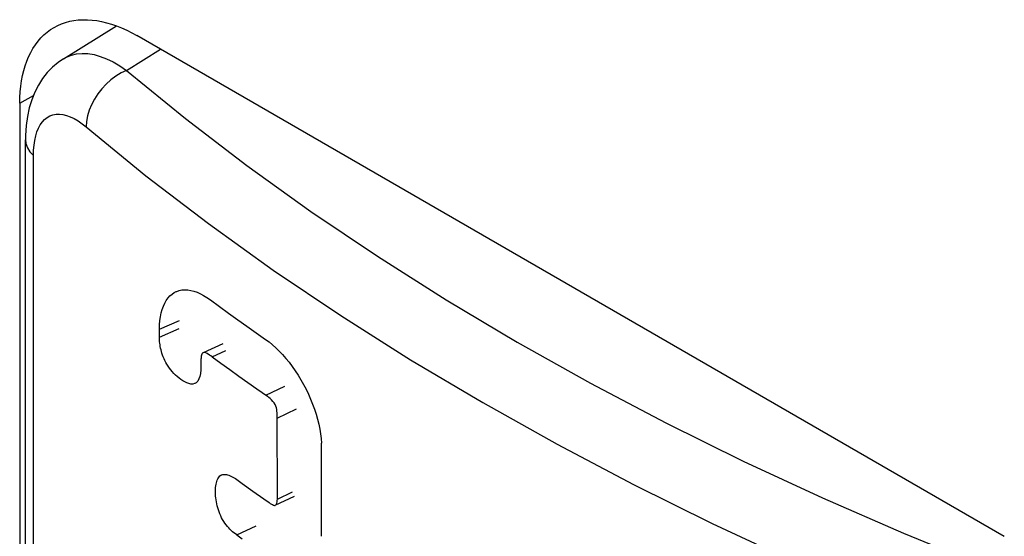
# Model space of a CAD drawing. Units: millimetres. Extents: x 0 to 69, y 0 to 200.
# Drawn here: x 31 to 36, y 63 to 66 of the extents above; entities that cross this region are included whole.
import ezdxf

# ---------------------------------------------------------------- set-up
doc = ezdxf.new("R2010")
doc.units = ezdxf.units.MM
doc.header["$LTSCALE"] = 16.335
doc.layers.add('ASSI', color=7, linetype='CONTINUOUS')
doc.layers.add('RACCORDO', color=7, linetype='CONTINUOUS')

msp = doc.modelspace()

# ---------------------------------------------------------------- linework, layer by layer
at = {"layer": 'ASSI', "color": 7, "linetype": 'CONTINUOUS'}
for p, q in [((30.7996, 66.0433), (30.8237, 66.0517)), ((30.8237, 66.0517), (30.8485, 66.0584)), ((30.8485, 66.0584), (30.8742, 66.0634)), ((30.8742, 66.0634), (30.9006, 66.0667)), ((30.9006, 66.0667), (30.9276, 66.0682)), ((30.9276, 66.0682), (30.9553, 66.068)), ((30.9553, 66.068), (30.9835, 66.066)), ((30.9835, 66.066), (31.0123, 66.0623)), ((31.0123, 66.0623), (31.0415, 66.0569)), ((31.0415, 66.0569), (31.0711, 66.0498)), ((31.0711, 66.0498), (31.1011, 66.0409)), ((30.6931, 65.9764), (30.7124, 65.993)), ((30.7124, 65.993), (30.7328, 66.0081)), ((30.7328, 66.0081), (30.7541, 66.0215)), ((30.7541, 66.0215), (30.7764, 66.0332)), ((30.7764, 66.0332), (30.7996, 66.0433)), ((30.8107, 65.8326), (31.1308, 66.0306)), ((31.1011, 66.0409), (31.1314, 66.0304)), ((31.1314, 66.0304), (31.1618, 66.0182)), ((31.1618, 66.0182), (31.1924, 66.0044)), ((31.1924, 66.0044), (31.2232, 65.989)), ((30.6417, 65.9173), (30.6577, 65.9385)), ((30.6577, 65.9385), (30.6749, 65.9582)), ((30.6749, 65.9582), (30.6931, 65.9764)), ((31.2232, 65.989), (31.2541, 65.9719)), ((36.4867, 62.9507), (31.2541, 65.9719)), ((30.6133, 65.8705), (30.6269, 65.8946)), ((30.6269, 65.8946), (30.6417, 65.9173)), ((30.5797, 65.7903), (30.5897, 65.8184)), ((30.5897, 65.8184), (30.6008, 65.8451)), ((30.6008, 65.8451), (30.6133, 65.8705)), ((30.8106, 65.8325), (30.7783, 65.8103)), ((30.5638, 65.7308), (30.5711, 65.7611)), ((30.5711, 65.7611), (30.5797, 65.7903)), ((30.7444, 65.7818), (30.7131, 65.7494)), ((30.7783, 65.8103), (30.7444, 65.7818)), ((30.5531, 65.6668), (30.5578, 65.6993)), ((30.5578, 65.6993), (30.5638, 65.7308)), ((30.6848, 65.7134), (30.6596, 65.6739)), ((30.7131, 65.7494), (30.6848, 65.7134)), ((30.5497, 65.6334), (30.5531, 65.6668)), ((30.6596, 65.6739), (30.6379, 65.6312)), ((30.547, 65.5637), (30.5477, 65.5991)), ((30.5477, 65.5991), (30.5497, 65.6334)), ((30.6196, 65.5855), (30.6048, 65.5367)), ((30.6379, 65.6312), (30.6196, 65.5855)), ((30.547, 65.5637), (30.547, 61.6447)), ((30.6048, 65.5367), (30.5936, 65.4847)), ((30.5936, 65.4847), (30.5861, 65.4292)), ((30.5861, 65.4292), (30.5823, 65.3703)), ((30.5823, 65.3703), (30.5819, 65.3425)), ((30.5819, 61.4705), (30.5819, 65.3425)), ((31.4313, 64.3746), (31.4418, 64.3893)), ((31.4418, 64.3893), (31.4534, 64.4021)), ((31.4534, 64.4021), (31.4661, 64.4131)), ((31.4661, 64.4131), (31.4798, 64.4221)), ((31.4798, 64.4221), (31.4916, 64.4281)), ((31.4916, 64.4281), (31.4943, 64.4292)), ((31.4943, 64.4292), (31.5098, 64.4344)), ((31.5098, 64.4344), (31.5261, 64.4376)), ((31.5261, 64.4376), (31.5431, 64.4388)), ((31.5431, 64.4388), (31.5608, 64.438)), ((31.5608, 64.438), (31.5791, 64.4353)), ((31.5791, 64.4353), (31.5979, 64.4305)), ((31.5979, 64.4305), (31.6172, 64.4238)), ((31.6172, 64.4238), (31.6369, 64.4152)), ((31.6369, 64.4152), (31.6567, 64.4048)), ((31.6567, 64.4048), (31.6768, 64.3925)), ((31.6768, 64.3925), (31.6972, 64.3784)), ((31.4067, 64.3205), (31.4137, 64.3402)), ((31.4137, 64.3402), (31.4219, 64.3582)), ((31.4219, 64.3582), (31.4313, 64.3746)), ((31.6972, 64.3784), (31.7519, 64.3382)), ((31.7519, 64.3382), (31.807, 64.2982)), ((31.3932, 64.2529), (31.3964, 64.2766)), ((31.3964, 64.2766), (31.4009, 64.2992)), ((31.4009, 64.2992), (31.4067, 64.3205)), ((31.807, 64.2982), (31.8623, 64.2583)), ((31.3906, 64.2014), (31.5109, 64.2531)), ((31.3906, 64.2014), (31.3912, 64.2278)), ((31.3912, 64.2278), (31.3932, 64.2529)), ((31.8623, 64.2583), (31.9179, 64.2186)), ((31.9179, 64.2186), (31.9739, 64.179)), ((31.3895, 64.1692), (31.3896, 64.1772)), ((31.3895, 64.1611), (31.3895, 64.1692)), ((31.3897, 64.153), (31.3895, 64.1611)), ((31.3896, 64.1772), (31.3898, 64.1853)), ((31.39, 64.1438), (31.3897, 64.153)), ((31.3898, 64.1853), (31.3901, 64.1934)), ((31.3901, 64.1934), (31.3906, 64.2014)), ((31.9739, 64.179), (32.0301, 64.1396)), ((31.3906, 64.1346), (31.39, 64.1438)), ((31.3914, 64.1252), (31.3906, 64.1346)), ((31.3925, 64.1158), (31.3914, 64.1252)), ((31.3938, 64.1062), (31.3925, 64.1158)), ((31.3954, 64.0964), (31.3938, 64.1062)), ((31.3973, 64.0865), (31.3954, 64.0964)), ((31.7725, 64.1122), (31.654, 64.0589)), ((32.0301, 64.1396), (32.051, 64.1241)), ((32.051, 64.1241), (32.0718, 64.1072)), ((32.0718, 64.1072), (32.0923, 64.0889)), ((31.3996, 64.0765), (31.3973, 64.0865)), ((31.4023, 64.0663), (31.3996, 64.0765)), ((31.4054, 64.0558), (31.4023, 64.0663)), ((31.409, 64.0451), (31.4054, 64.0558)), ((31.4132, 64.0342), (31.409, 64.0451)), ((31.4179, 64.0231), (31.4132, 64.0342)), ((31.6412, 64.0326), (31.6408, 64.0262)), ((31.6422, 64.0387), (31.6412, 64.0326)), ((31.6436, 64.0446), (31.6422, 64.0387)), ((31.6455, 64.0502), (31.6436, 64.0446)), ((31.6483, 64.0546), (31.6455, 64.0502)), ((31.6525, 64.0578), (31.6483, 64.0546)), ((31.6541, 64.0587), (31.6525, 64.0578)), ((31.6576, 64.0598), (31.6541, 64.0587)), ((31.6635, 64.0601), (31.6576, 64.0598)), ((31.67, 64.0579), (31.6635, 64.0601)), ((31.6772, 64.054), (31.67, 64.0579)), ((31.6921, 64.0453), (31.6772, 64.054)), ((31.6997, 64.0404), (31.6921, 64.0453)), ((31.7076, 64.0351), (31.6997, 64.0404)), ((31.7076, 64.0351), (31.7904, 64.0726)), ((31.7076, 64.0351), (31.7609, 63.996)), ((32.0923, 64.0889), (32.1128, 64.069)), ((32.1128, 64.069), (32.1331, 64.0476)), ((32.1331, 64.0476), (32.1529, 64.025)), ((31.4232, 64.0118), (31.4179, 64.0231)), ((31.429, 64.0006), (31.4232, 64.0118)), ((31.4354, 63.9893), (31.429, 64.0006)), ((31.4425, 63.978), (31.4354, 63.9893)), ((31.4501, 63.9668), (31.4425, 63.978)), ((31.6394, 63.9792), (31.6392, 63.9555)), ((31.6398, 63.9859), (31.6394, 63.9792)), ((31.6402, 63.9925), (31.6398, 63.9859)), ((31.6404, 63.9993), (31.6402, 63.9925)), ((31.6405, 64.0197), (31.6404, 64.0129)), ((31.6404, 64.0129), (31.6404, 64.0061)), ((31.6404, 64.0061), (31.6404, 63.9993)), ((31.6408, 64.0262), (31.6405, 64.0197)), ((31.7609, 63.996), (31.8145, 63.9571)), ((32.1529, 64.025), (32.1723, 64.0012)), ((32.1723, 64.0012), (32.1912, 63.9762)), ((32.1912, 63.9762), (32.2094, 63.9503)), ((31.4585, 63.9558), (31.4501, 63.9668)), ((31.4674, 63.9449), (31.4585, 63.9558)), ((31.4769, 63.9345), (31.4674, 63.9449)), ((31.4869, 63.9245), (31.4769, 63.9345)), ((31.4974, 63.915), (31.4869, 63.9245)), ((31.5082, 63.9061), (31.4974, 63.915)), ((31.6336, 63.9163), (31.628, 63.9007)), ((31.6373, 63.9345), (31.6336, 63.9163)), ((31.6392, 63.9555), (31.6373, 63.9345)), ((31.8145, 63.9571), (31.8684, 63.9183)), ((31.8684, 63.9183), (31.9226, 63.8797)), ((32.2094, 63.9503), (32.227, 63.9235)), ((32.227, 63.9235), (32.2438, 63.8957)), ((31.5194, 63.8979), (31.5082, 63.9061)), ((31.5309, 63.8904), (31.5194, 63.8979)), ((31.5427, 63.8838), (31.5309, 63.8904)), ((31.5548, 63.8778), (31.5427, 63.8838)), ((31.5671, 63.8727), (31.5548, 63.8778)), ((31.579, 63.8701), (31.5671, 63.8727)), ((31.5907, 63.8701), (31.579, 63.8701)), ((31.602, 63.8726), (31.5907, 63.8701)), ((31.6034, 63.8731), (31.602, 63.8726)), ((31.6121, 63.8784), (31.6034, 63.8731)), ((31.6207, 63.8879), (31.6121, 63.8784)), ((31.628, 63.9007), (31.6207, 63.8879)), ((31.9226, 63.8797), (31.9771, 63.8411)), ((32.2438, 63.8957), (32.2598, 63.8674)), ((32.2598, 63.8674), (32.2749, 63.8384)), ((31.9771, 63.8411), (32.041, 63.7963)), ((32.0498, 63.7895), (32.041, 63.7963)), ((32.2749, 63.8384), (32.2891, 63.8089)), ((32.2891, 63.8089), (32.3022, 63.7791)), ((32.0583, 63.7821), (32.0498, 63.7895)), ((32.0667, 63.7742), (32.0583, 63.7821)), ((32.0747, 63.7658), (32.0667, 63.7742)), ((32.0816, 63.7569), (32.0747, 63.7658)), ((32.0873, 63.7471), (32.0816, 63.7569)), ((32.0918, 63.7368), (32.0873, 63.7471)), ((32.0954, 63.7264), (32.0918, 63.7368)), ((32.3022, 63.7791), (32.3142, 63.749)), ((32.3142, 63.749), (32.3252, 63.7187)), ((32.0977, 63.7162), (32.0954, 63.7264)), ((32.0991, 63.706), (32.0977, 63.7162)), ((32.1001, 63.6958), (32.0991, 63.706)), ((32.1008, 63.6855), (32.1001, 63.6958)), ((32.1012, 63.6752), (32.1008, 63.6855)), ((32.1014, 63.1763), (32.1012, 63.6752)), ((32.3252, 63.7187), (32.3349, 63.6884)), ((32.3349, 63.6884), (32.3435, 63.6583)), ((32.3435, 63.6583), (32.3508, 63.6283)), ((32.3508, 63.6283), (32.3568, 63.5987)), ((32.3568, 63.5987), (32.3615, 63.5698)), ((32.3615, 63.5698), (32.3649, 63.5413)), ((32.3649, 63.5413), (32.367, 63.5134)), ((32.367, 62.9516), (32.367, 63.5134)), ((31.7547, 63.3154), (31.7601, 63.3195)), ((31.7601, 63.3195), (31.7642, 63.3218)), ((31.7642, 63.3218), (31.7659, 63.3225)), ((31.7659, 63.3225), (31.7723, 63.3244)), ((31.7723, 63.3244), (31.7792, 63.3251)), ((31.7792, 63.3251), (31.7863, 63.325)), ((31.7863, 63.325), (31.7936, 63.3241)), ((31.7936, 63.3241), (31.8012, 63.3222)), ((31.8012, 63.3222), (31.8088, 63.3198)), ((31.8088, 63.3198), (31.8165, 63.3168)), ((31.7299, 63.2564), (31.7315, 63.2655)), ((31.7315, 63.2655), (31.7334, 63.2743)), ((31.7334, 63.2743), (31.7358, 63.2827)), ((31.7358, 63.2827), (31.7386, 63.2905)), ((31.7386, 63.2905), (31.7419, 63.2978)), ((31.7419, 63.2978), (31.7456, 63.3046)), ((31.7456, 63.3046), (31.7499, 63.3104)), ((31.7499, 63.3104), (31.7547, 63.3154)), ((31.8165, 63.3168), (31.8243, 63.3131)), ((31.8243, 63.3131), (31.8322, 63.309)), ((31.8322, 63.309), (31.8401, 63.3044)), ((31.8401, 63.3044), (31.8481, 63.2993)), ((31.8481, 63.2993), (31.8561, 63.2938)), ((31.8561, 63.2938), (31.8885, 63.2705)), ((31.8885, 63.2705), (31.9537, 63.2242)), ((31.7274, 63.2164), (31.7275, 63.2269)), ((31.7278, 63.2057), (31.7274, 63.2164)), ((31.7275, 63.2269), (31.7279, 63.2371)), ((31.7286, 63.1946), (31.7278, 63.2057)), ((31.7279, 63.2371), (31.7287, 63.2469)), ((31.7287, 63.2469), (31.7299, 63.2564)), ((31.9537, 63.2242), (32.0192, 63.1781)), ((31.7298, 63.1833), (31.7286, 63.1946)), ((31.7314, 63.1717), (31.7298, 63.1833)), ((31.7333, 63.16), (31.7314, 63.1717)), ((31.7357, 63.1481), (31.7333, 63.16)), ((31.7386, 63.1361), (31.7357, 63.1481)), ((32.0192, 63.1781), (32.0522, 63.1551)), ((32.0522, 63.1551), (32.0588, 63.1502)), ((32.0588, 63.1502), (32.0652, 63.1461)), ((32.0652, 63.1461), (32.0713, 63.1429)), ((32.0713, 63.1429), (32.0774, 63.14)), ((32.0774, 63.14), (32.0833, 63.1381)), ((32.0891, 63.1385), (32.2043, 63.194)), ((32.0891, 63.1385), (32.0923, 63.1411)), ((32.0923, 63.1411), (32.0954, 63.1462)), ((32.0954, 63.1462), (32.0979, 63.1524)), ((32.0979, 63.1524), (32.0997, 63.1593)), ((32.0997, 63.1593), (32.1009, 63.1672)), ((32.1009, 63.1672), (32.1014, 63.1763)), ((31.7418, 63.124), (31.7386, 63.1361)), ((31.7455, 63.1118), (31.7418, 63.124)), ((31.7497, 63.0996), (31.7455, 63.1118)), ((31.7544, 63.0875), (31.7497, 63.0996)), ((31.7595, 63.0755), (31.7544, 63.0875)), ((32.0833, 63.1381), (32.0883, 63.1382)), ((32.0883, 63.1382), (32.0891, 63.1385)), ((31.7652, 63.0638), (31.7595, 63.0755)), ((31.7714, 63.0524), (31.7652, 63.0638)), ((31.7781, 63.0413), (31.7714, 63.0524)), ((31.7851, 63.0308), (31.7781, 63.0413)), ((31.7924, 63.021), (31.7851, 63.0308)), ((31.8, 63.0117), (31.7924, 63.021)), ((31.8077, 63.003), (31.8, 63.0117)), ((31.8156, 62.9947), (31.8077, 63.003)), ((31.8236, 62.9869), (31.8156, 62.9947)), ((31.8317, 62.9795), (31.8236, 62.9869)), ((31.8397, 62.9726), (31.8317, 62.9795)), ((31.8479, 62.9661), (31.8397, 62.9726)), ((31.8561, 62.9601), (31.8479, 62.9661)), ((31.8561, 62.9601), (31.8885, 62.9369))]:
    msp.add_line(p, q, dxfattribs=at)
at = {"layer": 'ASSI', "color": 7, "linetype": 'CONTINUOUS', "true_color": 0x333333}
for p, q in [((31.1909, 65.7626), (31.3964, 65.8897)), ((30.8107, 65.8326), (30.8294, 65.8429)), ((30.8294, 65.8429), (30.859, 65.8547)), ((30.859, 65.8547), (30.8906, 65.8621)), ((30.8906, 65.8621), (30.924, 65.865)), ((30.924, 65.865), (30.9589, 65.8635)), ((30.9589, 65.8635), (30.9953, 65.8575)), ((30.9953, 65.8575), (31.0329, 65.8471)), ((31.0329, 65.8471), (31.0715, 65.8323)), ((31.0715, 65.8323), (31.1108, 65.8133)), ((31.1108, 65.8133), (31.1507, 65.79)), ((31.1507, 65.79), (31.1909, 65.7626)), ((31.1909, 65.7626), (31.159, 65.7474)), ((31.1909, 65.7626), (31.5472, 65.472)), ((31.0976, 65.7057), (31.0691, 65.6801)), ((31.1278, 65.7283), (31.0976, 65.7057)), ((31.159, 65.7474), (31.1278, 65.7283)), ((31.0427, 65.6517), (31.0188, 65.6212)), ((31.0691, 65.6801), (31.0427, 65.6517)), ((30.547, 65.5637), (30.6301, 65.6117)), ((30.9979, 65.5889), (30.9802, 65.5555)), ((31.0188, 65.6212), (30.9979, 65.5889)), ((30.9662, 65.5215), (30.9559, 65.4875)), ((30.9802, 65.5555), (30.9662, 65.5215)), ((30.6837, 65.4518), (30.6975, 65.4666)), ((30.6975, 65.4666), (30.7128, 65.4786)), ((30.7128, 65.4786), (30.7294, 65.488)), ((30.7294, 65.488), (30.7473, 65.4944)), ((30.7473, 65.4944), (30.7663, 65.4978)), ((30.7663, 65.4978), (30.7865, 65.4984)), ((30.7865, 65.4984), (30.8076, 65.496)), ((30.8076, 65.496), (30.8295, 65.4906)), ((30.8295, 65.4906), (30.8523, 65.4823)), ((30.8523, 65.4823), (30.8756, 65.4713)), ((30.8756, 65.4713), (30.8991, 65.4575)), ((30.8991, 65.4575), (30.9231, 65.4409)), ((30.9559, 65.4875), (30.9497, 65.454)), ((31.5472, 65.472), (31.9181, 65.1884)), ((30.6514, 65.3918), (30.6606, 65.4142)), ((30.6606, 65.4142), (30.6714, 65.4342)), ((30.6714, 65.4342), (30.6837, 65.4518)), ((30.9231, 65.4409), (30.9476, 65.4216)), ((30.9497, 65.454), (30.9476, 65.4216)), ((30.9476, 65.4216), (31.3086, 65.1271)), ((30.5819, 65.3425), (30.5843, 65.3204)), ((30.6336, 65.3114), (30.6378, 65.3401)), ((30.6378, 65.3401), (30.6438, 65.3669)), ((30.6438, 65.3669), (30.6514, 65.3918)), ((30.5843, 65.3204), (30.5933, 65.2951)), ((30.5933, 65.2951), (30.6087, 65.2709)), ((30.6302, 65.2482), (30.6311, 65.2808)), ((30.6311, 65.2808), (30.6336, 65.3114)), ((30.6087, 65.2709), (30.6302, 65.2482)), ((30.6302, 61.3762), (30.6302, 65.2482)), ((31.9181, 65.1884), (32.3037, 64.9116)), ((31.3086, 65.1271), (31.6852, 64.8392)), ((32.3037, 64.9116), (32.7045, 64.6415)), ((31.6852, 64.8392), (32.0769, 64.558)), ((32.7045, 64.6415), (33.1199, 64.3783)), ((32.0769, 64.558), (32.4837, 64.2838)), ((33.1199, 64.3783), (33.5485, 64.123)), ((32.4837, 64.2838), (32.9049, 64.0169)), ((31.3897, 64.153), (31.51, 64.2047)), ((33.5485, 64.123), (33.9904, 63.8756)), ((32.9049, 64.0169), (33.3401, 63.7578)), ((32.0318, 63.8027), (32.1474, 63.8579)), ((33.9904, 63.8756), (34.4456, 63.6362)), ((33.3401, 63.7578), (33.7886, 63.5067)), ((32.1012, 63.6649), (32.2163, 63.7204)), ((34.4456, 63.6362), (34.9123, 63.4055)), ((33.7886, 63.5067), (34.2502, 63.2638)), ((34.9123, 63.4055), (35.39, 63.1837)), ((34.2502, 63.2638), (34.7239, 63.0296)), ((32.1014, 63.1763), (32.1918, 63.2199)), ((35.39, 63.1837), (35.8792, 62.9708)), ((34.7239, 63.0296), (35.2094, 62.8044)), ((31.8561, 62.9601), (31.973, 63.0144)), ((35.8792, 62.9708), (36.38, 62.7665))]:
    msp.add_line(p, q, dxfattribs=at)
at = {"layer": 'RACCORDO', "color": 7, "linetype": 'CONTINUOUS'}
for p, q in [((30.7996, 66.0433), (30.8237, 66.0517)), ((30.8237, 66.0517), (30.8485, 66.0584)), ((30.8485, 66.0584), (30.8742, 66.0634)), ((30.8742, 66.0634), (30.9006, 66.0667)), ((30.9006, 66.0667), (30.9276, 66.0682)), ((30.9276, 66.0682), (30.9553, 66.068)), ((30.9553, 66.068), (30.9835, 66.066)), ((30.9835, 66.066), (31.0123, 66.0623)), ((31.0123, 66.0623), (31.0415, 66.0569)), ((31.0415, 66.0569), (31.0711, 66.0498)), ((31.0711, 66.0498), (31.1011, 66.0409)), ((30.6931, 65.9764), (30.7124, 65.993)), ((30.7124, 65.993), (30.7328, 66.0081)), ((30.7328, 66.0081), (30.7541, 66.0215)), ((30.7541, 66.0215), (30.7764, 66.0332)), ((30.7764, 66.0332), (30.7996, 66.0433)), ((31.1011, 66.0409), (31.1314, 66.0304)), ((31.1314, 66.0304), (31.1618, 66.0182)), ((31.1618, 66.0182), (31.1924, 66.0044)), ((31.1924, 66.0044), (31.2232, 65.989)), ((30.6417, 65.9173), (30.6577, 65.9385)), ((30.6577, 65.9385), (30.6749, 65.9582)), ((30.6749, 65.9582), (30.6931, 65.9764)), ((31.2232, 65.989), (31.2541, 65.9719)), ((36.4867, 62.9507), (31.2541, 65.9719)), ((30.6133, 65.8705), (30.6269, 65.8946)), ((30.6269, 65.8946), (30.6417, 65.9173)), ((30.5797, 65.7903), (30.5897, 65.8184)), ((30.5897, 65.8184), (30.6008, 65.8451)), ((30.6008, 65.8451), (30.6133, 65.8705)), ((30.5638, 65.7308), (30.5711, 65.7611)), ((30.5711, 65.7611), (30.5797, 65.7903)), ((30.5531, 65.6668), (30.5578, 65.6993)), ((30.5578, 65.6993), (30.5638, 65.7308)), ((30.5497, 65.6334), (30.5531, 65.6668)), ((30.547, 65.5637), (30.5477, 65.5991)), ((30.5477, 65.5991), (30.5497, 65.6334)), ((30.547, 65.5637), (30.547, 61.6447))]:
    msp.add_line(p, q, dxfattribs=at)
at = {"layer": 'RACCORDO', "color": 7, "linetype": 'CONTINUOUS', "true_color": 0x333333}
msp.add_line((30.547, 65.5637), (30.6301, 65.6117), dxfattribs=at)

doc.saveas('drawing.dxf')
